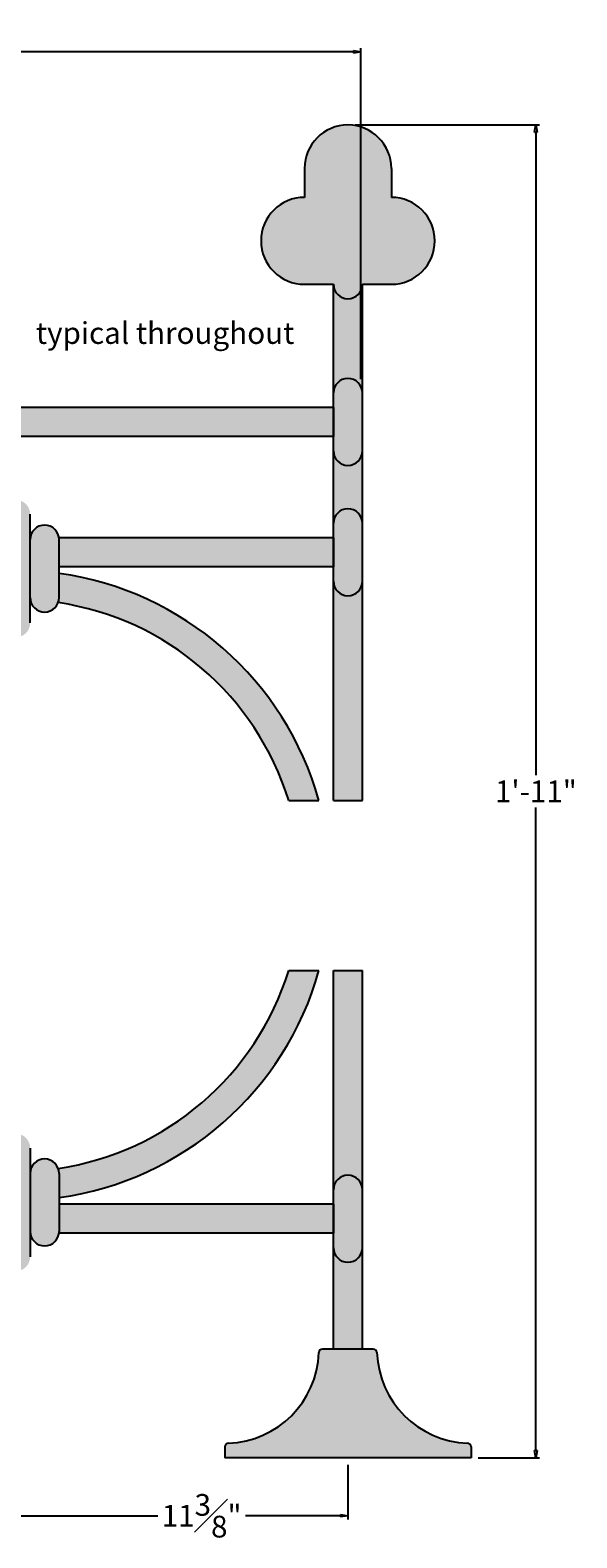
# Model space of a CAD drawing. Units: inches. Extents: x -1.6 to 26.3, y -2.3 to 24.6.
# Drawn here: x 16.9 to 26.3, y -1.4 to 24.6 of the extents above; entities that cross this region are included whole.
import ezdxf

# ---------------------------------------------------------------- set-up
doc = ezdxf.new("R2010")
doc.units = ezdxf.units.IN
doc.header["$MEASUREMENT"] = 0
doc.layers.get('0').update_dxf_attribs({"color": 253, "lineweight": 9})
doc.layers.get('Defpoints').update_dxf_attribs({"lineweight": 9})
doc.layers.add('_Main Draw', color=7, linetype='Continuous')
doc.layers.add('Dims-CallOuts', color=7, linetype='Continuous', lineweight=9)
doc.layers.add('Thick Drawing', color=253, linetype='Continuous', lineweight=30)
doc.layers.get('0').off()
doc.styles.get("Standard").update_dxf_attribs({"font": 'arial.ttf', "height": 0.375})
doc.dimstyles.new('Bruce1', dxfattribs={"dimtxt": 0.125, "dimasz": 0.125, "dimexe": 0.0625, "dimexo": 0.125, "dimgap": 0.09, "dimtad": 0, "dimtih": 1, "dimtoh": 1, "dimdec": 4, "dimzin": 0, "dimdsep": 46, "dimlunit": 4, "dimtxsty": 'Standard', "dimblk": 'CLOSEDBLANK', "dimcen": 0.09, "dimadec": 0, "dimazin": 0, "dimtfac": 1, "dimtdec": 4, "dimtofl": 0, "dimtmove": 0, "dimatfit": 3, "dimldrblk": 'CLOSEDBLANK', "dimfxl": 1, "dimfrac": 1, "dimtolj": 1, "dimtzin": 0, "dimarcsym": 0})

# ---------------------------------------------------------------- blocks, each defined once
blk = doc.blocks.new('_ClosedBlank')
at = {"color": 0, "linetype": 'ByBlock', "lineweight": -2}
for p, q in [((-1, 0.167), (0, 0)), ((-1, 0.167), (-1, -0.167)), ((0, 0), (-1, -0.167))]:
    blk.add_line(p, q, dxfattribs=at)
blk = doc.blocks.new('*D6')
at = {"layer": 'Defpoints', "color": 0}
for p in [(22.36, 23), (25.605, 23), (24.485, 0)]:
    blk.add_point(p, dxfattribs=at)
at = {"layer": 'Dims-CallOuts', "color": 0, "lineweight": -2}
for p, q in [((22.485, 23), (25.668, 23)), ((25.605, 22.875), (25.605, 11.778)), ((25.605, 0.125), (25.605, 11.222)), ((24.61, 0), (25.668, 0))]:
    blk.add_line(p, q, dxfattribs=at)
at = {"layer": 'Dims-CallOuts', "color": 0, "lineweight": -2, "xscale": 0.125, "yscale": 0.125, "zscale": 0.125}
for p, rotation in [((25.605, 23), 90), ((25.605, 0), 270)]:
    blk.add_blockref('_ClosedBlank', p, dxfattribs=dict(at, rotation=rotation))
at = {"layer": 'Dims-CallOuts', "color": 0, "insert": (25.605, 11.5), "char_height": 0.375, "attachment_point": 5}
blk.add_mtext('\\A1;1\'-11"', dxfattribs=at)
blk = doc.blocks.new('*D7')
at = {"layer": 'Defpoints', "color": 0}
for p in [(-0.64, 24.261), (22.584, 18.488), (-0.64, 18.125)]:
    blk.add_point(p, dxfattribs=at)
at = {"layer": 'Dims-CallOuts', "color": 0, "lineweight": -2}
for p, q in [((-0.64, 18.25), (-0.64, 24.323)), ((-0.515, 24.261), (9.982, 24.261)), ((22.459, 24.261), (11.962, 24.261)), ((22.584, 18.613), (22.584, 24.323))]:
    blk.add_line(p, q, dxfattribs=at)
at = {"layer": 'Dims-CallOuts', "color": 0, "lineweight": -2, "xscale": 0.125, "yscale": 0.125, "zscale": 0.125, "rotation": 180}
blk.add_blockref('_ClosedBlank', (-0.64, 24.261), dxfattribs=at)
at = {"layer": 'Dims-CallOuts', "color": 0, "lineweight": -2, "xscale": 0.125, "yscale": 0.125, "zscale": 0.125}
blk.add_blockref('_ClosedBlank', (22.584, 24.261), dxfattribs=at)
at = {"layer": 'Dims-CallOuts', "color": 0, "insert": (10.972, 24.261), "char_height": 0.375, "attachment_point": 5}
blk.add_mtext('\\A1;1\'-11{\\H1.000000x;\\S1#4;}"', dxfattribs=at)
blk = doc.blocks.new('*D8')
at = {"layer": 'Defpoints', "color": 0}
for p in [(11, 0), (22.36, 0), (22.36, -1.001)]:
    blk.add_point(p, dxfattribs=at)
at = {"layer": 'Dims-CallOuts', "color": 0, "lineweight": -2}
for p, q in [((11, -0.125), (11, -1.063)), ((22.36, -0.125), (22.36, -1.063)), ((11.125, -1.001), (19.08, -1.001)), ((22.235, -1.001), (20.59, -1.001))]:
    blk.add_line(p, q, dxfattribs=at)
at = {"layer": 'Dims-CallOuts', "color": 0, "lineweight": -2, "xscale": 0.125, "yscale": 0.125, "zscale": 0.125, "rotation": 180}
blk.add_blockref('_ClosedBlank', (11, -1.001), dxfattribs=at)
at = {"layer": 'Dims-CallOuts', "color": 0, "lineweight": -2, "xscale": 0.125, "yscale": 0.125, "zscale": 0.125}
blk.add_blockref('_ClosedBlank', (22.36, -1.001), dxfattribs=at)
at = {"layer": 'Dims-CallOuts', "color": 0, "insert": (19.835, -1.001), "char_height": 0.375, "attachment_point": 5}
blk.add_mtext('\\A1;11{\\H1.000000x;\\S3#8;}"', dxfattribs=at)

msp = doc.modelspace()

# ---------------------------------------------------------------- hatches: boundary and pattern name
at = {"layer": 'Thick Drawing'}
h = msp.add_hatch(color=252, dxfattribs=at)
h.set_gradient(color1=(132, 132, 132), color2=(222, 222, 222), rotation=90, one_color=1, tint=0.87, name='HEMISPHERICAL')
h.paths.add_polyline_path([(23.11038, 21.75), (23.11038, 22.25, 1), (21.61038, 22.25), (21.61038, 21.75, 1), (21.61038, 20.25), (22.11038, 20.25, 1), (22.61038, 20.25), (23.11038, 20.25, 1)])
h = msp.add_hatch(color=252, dxfattribs=at)
h.set_gradient(color1=(132, 132, 132), one_color=1, tint=1, name='CYLINDER')
h.paths.add_polyline_path([(22.61038, 20.25, -1), (22.11038, 20.25), (22.11038, 18.37552, -1), (22.61038, 18.37552)])
h.paths.add_polyline_path([(22.61038, 17.37448, -1), (22.11038, 17.37448), (22.11038, 16.12552, -1), (22.61038, 16.12552)])
h.paths.add_polyline_path([(22.61038, 3.62448, -1), (22.11038, 3.62448), (22.11038, 1.875), (22.61038, 1.875)])
edge = h.paths.add_edge_path()
edge.add_line((22.11038, 11.34375), (22.61038, 11.34375))
edge.add_line((22.61038, 11.34375), (22.61038, 15.12448))
edge.add_arc((22.36038, 15.12448), 0.25, -180, 0, ccw=False)
edge.add_line((22.11038, 15.12448), (22.11038, 11.34375))
edge = h.paths.add_edge_path()
edge.add_line((22.61038, 8.40625), (22.11038, 8.40625))
edge.add_line((22.11038, 8.40625), (22.11038, 4.62552))
edge.add_arc((22.36038, 4.62552), 0.25, 0, 180, ccw=False)
edge.add_line((22.61038, 4.62552), (22.61038, 8.40625))
h = msp.add_hatch(color=252, dxfattribs=at)
h.set_gradient(color1=(132, 132, 132), one_color=1, tint=1, name='SPHERICAL')
h.paths.add_polyline_path([(22.61038, 18.37552, 1), (22.11038, 18.37552), (22.11038, 18.125), (22.11038, 17.625), (22.11038, 17.37448, 1), (22.61038, 17.37448)])
h = msp.add_hatch(color=252, dxfattribs=at)
h.set_gradient(color1=(132, 132, 132), rotation=90, one_color=1, tint=1, name='CYLINDER')
h.paths.add_polyline_path([(22.11038, 18.125), (11.25, 18.125), (11, 17.875), (11.25, 17.625), (22.11038, 17.625)])
h.paths.add_polyline_path([(10.75, 18.125), (-0.63962, 18.125), (-0.63962, 17.625), (10.75, 17.625), (11, 17.875)])
h = msp.add_hatch(color=252, dxfattribs=at)
h.set_gradient(color1=(132, 132, 132), one_color=1, tint=1, name='SPHERICAL')
h.paths.add_polyline_path([(16.875, 16.28125, 1), (16.375, 16.28125), (16.375, 14.40625, 1), (16.875, 14.40625)])
h = msp.add_hatch(color=252, dxfattribs=at)
h.set_gradient(color1=(132, 132, 132), one_color=1, tint=1, name='SPHERICAL')
h.paths.add_polyline_path([(22.61038, 16.12552, 1), (22.11038, 16.12552), (22.11038, 15.875), (22.11038, 15.375), (22.11038, 15.12448, 1), (22.61038, 15.12448)])
h = msp.add_hatch(color=252, dxfattribs=at)
h.set_gradient(color1=(132, 132, 132), rotation=90, one_color=1, tint=1, name='CYLINDER')
h.paths.add_polyline_path([(15.875, 15.84375, -0.03134221), (15.87696, 15.875), (11.25, 15.875), (11, 15.625), (11.25, 15.375), (15.875, 15.375)])
h.paths.add_polyline_path([(10.75, 15.875), (6.12304, 15.875, -0.03134221), (6.125, 15.84375), (6.125, 15.375), (10.75, 15.375), (11, 15.625)])
h.paths.add_polyline_path([(22.11038, 15.875), (17.37304, 15.875, -0.03134221), (17.375, 15.84375), (17.375, 15.375), (22.11038, 15.375)])
h.paths.add_polyline_path([(4.625, 15.84375, -0.03134221), (4.62696, 15.875), (-0.63962, 15.875), (-0.63962, 15.375), (4.625, 15.375)])
h = msp.add_hatch(color=252, dxfattribs=at)
h.set_gradient(color1=(132, 132, 132), one_color=1, tint=1, name='SPHERICAL')
h.paths.add_polyline_path([(17.375, 15.84375, 1), (16.875, 15.84375), (16.875, 14.84375, 1), (17.375, 14.84375)])
h = msp.add_hatch(color=252, dxfattribs=at)
h.set_gradient(color1=(132, 132, 132), one_color=1, tint=1, name='SPHERICAL')
h.paths.add_polyline_path([(15.89034, 14.75754, -0.08824756), (15.875, 14.84375), (15.875, 15.26053, 0.29811652), (11.38962, 11.34375), (11.6875, 11.34375), (11.91101, 11.34375, -0.28739438)])
h.paths.add_polyline_path([(17.375, 15.26053), (17.375, 14.84375, -0.08824756), (17.35966, 14.75754, -0.28739438), (21.33899, 11.34375), (21.86038, 11.34375, 0.29811652)])
h.paths.add_polyline_path([(21.86038, 8.40625), (21.33899, 8.40625, -0.28739438), (17.35966, 4.99246, -0.08824756), (17.375, 4.90625), (17.375, 4.48947, 0.29811652)])
h.paths.add_polyline_path([(11.91101, 8.40625), (11.6875, 8.40625), (11.38962, 8.40625, 0.29811652), (15.875, 4.48947), (15.875, 4.90625, -0.08824756), (15.89034, 4.99246, -0.28739438)])
h = msp.add_hatch(color=252, dxfattribs=at)
h.set_gradient(color1=(132, 132, 132), one_color=1, tint=1, name='SPHERICAL')
h.paths.add_polyline_path([(16.875, 5.34375, 1), (16.375, 5.34375), (16.375, 3.46875, 1), (16.875, 3.46875)])
h = msp.add_hatch(color=252, dxfattribs=at)
h.set_gradient(color1=(132, 132, 132), one_color=1, tint=1, name='SPHERICAL')
h.paths.add_polyline_path([(17.375, 4.90625, 1), (16.875, 4.90625), (16.875, 3.90625, 1), (17.375, 3.90625)])
h = msp.add_hatch(color=252, dxfattribs=at)
h.set_gradient(color1=(132, 132, 132), one_color=1, tint=1, name='SPHERICAL')
h.paths.add_polyline_path([(22.61038, 4.62552, 1), (22.11038, 4.62552), (22.11038, 4.375), (22.11038, 3.875), (22.11038, 3.62448, 1), (22.61038, 3.62448)])
h = msp.add_hatch(color=252, dxfattribs=at)
h.set_gradient(color1=(132, 132, 132), rotation=90, one_color=1, tint=1, name='CYLINDER')
h.paths.add_polyline_path([(22.11038, 4.375), (17.375, 4.375), (17.375, 3.90625, -0.03134221), (17.37304, 3.875), (22.11038, 3.875)])
h.paths.add_polyline_path([(15.875, 4.375), (11.25, 4.375), (11, 4.125), (11.25, 3.875), (15.87696, 3.875, -0.03134221), (15.875, 3.90625)])
h.paths.add_polyline_path([(10.75, 4.375), (6.125, 4.375), (6.125, 3.90625, -0.03134221), (6.12304, 3.875), (10.75, 3.875), (11, 4.125)])
h.paths.add_polyline_path([(4.625, 4.375), (-0.63962, 4.375), (-0.63962, 3.875), (4.62696, 3.875, -0.03134221), (4.625, 3.90625)])
h = msp.add_hatch(color=252, dxfattribs=at)
h.set_gradient(color1=(132, 132, 132), color2=(222, 222, 222), rotation=90, one_color=1, tint=0.87, name='HEMISPHERICAL')
h.paths.add_polyline_path([(22.86149, 1.81481, 0.40340434), (22.79904, 1.875), (21.92172, 1.875, 0.40340434), (21.85926, 1.81481, -0.39267559), (20.29556, 0.25111, 0.40340434), (20.23538, 0.18866), (20.23538, 0), (24.48538, 0), (24.48538, 0.18866, 0.40340434), (24.42519, 0.25111, -0.39267559)])

# ---------------------------------------------------------------- linework, layer by layer
at = {"layer": '_Main Draw'}
for p, q in [((21.61038, 22.25), (21.61038, 21.75)), ((23.11038, 22.25), (23.11038, 21.75)), ((21.61038, 20.25), (22.11038, 20.25)), ((22.11038, 18.125), (22.11038, 20.25)), ((22.61038, 20.25), (23.11038, 20.25)), ((22.61038, 11.34375), (22.61038, 20.25)), ((22.11038, 18.125), (11.25, 18.125)), ((22.11038, 17.625), (11.25, 17.625)), ((22.11038, 15.875), (22.11038, 17.625)), ((16.875, 14.40625), (16.875, 16.28125)), ((16.87696, 15.875), (16.875, 15.875)), ((22.11038, 15.875), (17.37304, 15.875)), ((17.375, 14.84375), (17.375, 15.84375)), ((22.11038, 15.375), (17.375, 15.375)), ((22.11038, 11.34375), (22.11038, 15.375)), ((21.33899, 11.34375), (21.86038, 11.34375)), ((22.11038, 11.34375), (22.61038, 11.34375)), ((21.33899, 8.40625), (21.86038, 8.40625)), ((22.11038, 4.375), (22.11038, 8.40625)), ((22.11038, 8.40625), (22.61038, 8.40625)), ((22.61038, 1.875), (22.61038, 8.40625)), ((16.875, 5.34375), (16.875, 3.46875)), ((17.375, 4.90625), (17.375, 3.90625)), ((22.11038, 4.375), (17.375, 4.375)), ((16.87696, 3.875), (16.875, 3.875)), ((22.11038, 3.875), (17.37304, 3.875)), ((22.11038, 1.875), (22.11038, 3.875)), ((22.79904, 1.875), (21.92172, 1.875)), ((20.23538, 0.18866), (20.23538, 0)), ((24.48538, 0), (20.23538, 0)), ((24.48538, 0.18866), (24.48538, 0))]:
    msp.add_line(p, q, dxfattribs=at)
for centre, radius, start, end in [((22.36038, 22.25), 0.75, 360, 180), ((21.61038, 21), 0.75, 90, 270), ((23.11038, 21), 0.75, 270, 90), ((22.36038, 20.25), 0.25, 180, 0), ((22.36038, 18.37552), 0.25, 0, 180), ((22.36038, 17.37448), 0.25, 180, 0), ((22.36038, 16.12552), 0.25, 0, 180), ((17.125, 15.84375), 0.25, 0, 180), ((16.625, 9.875), 5.4375, 15.671107, 82.071858), ((22.36038, 15.12448), 0.25, 180, 0), ((17.125, 14.84375), 0.25, 180, 0), ((16.625, 9.875), 4.9375, 87.064436, 87.097707), ((16.625, 9.875), 4.9375, 17.30561, 81.443025), ((16.625, 9.875), 4.9375, 278.556975, 342.69439), ((16.625, 9.875), 5.4375, 277.928142, 344.328893), ((17.125, 4.90625), 0.25, 0, 180), ((16.625, 9.875), 4.9375, 272.902293, 272.935564), ((22.36038, 4.62552), 0.25, 0, 180), ((17.125, 3.90625), 0.25, 180, 0), ((22.36038, 3.62448), 0.25, 180, 0), ((21.92172, 1.8125), 0.0625, 90, 177.877449), ((22.79904, 1.8125), 0.0625, 2.122551, 90), ((20.23538, 1.875), 1.625, 272.122551, 357.877449), ((24.48538, 1.875), 1.625, 182.122551, 267.877449), ((20.29788, 0.18866), 0.0625, 92.122551, 180), ((24.42288, 0.18866), 0.0625, 0, 87.877449)]:
    msp.add_arc(centre, radius, start, end, dxfattribs=at)
at = {"layer": 'Thick Drawing', "color": 252}
for p, q in [((22.11038, 18.125), (22.11038, 17.625)), ((22.11038, 15.875), (22.11038, 15.375)), ((22.11038, 4.375), (22.11038, 3.875))]:
    msp.add_line(p, q, dxfattribs=at)

# ---------------------------------------------------------------- texts
at = {"layer": 'Dims-CallOuts', "insert": (15.58271, 19.69042), "char_height": 0.375, "attachment_point": 1}
msp.add_mtext('\\A1;%%c {\\H0.7501x;\\S1#2;}"  typical throughout', dxfattribs=at)

# ---------------------------------------------------------------- dimensions: what is measured, and where the dimension line sits
at = {"layer": 'Dims-CallOuts'}
dim = msp.add_linear_dim(base=(-0.63962, 24.26073), p1=(22.58389, 18.48752), p2=(-0.63962, 18.125), dimstyle='Bruce1', dxfattribs=at)
dim.commit()
dim.dimension.update_dxf_attribs({"geometry": '*D7', "text_midpoint": (10.97213, 24.26073)})
dim = msp.add_linear_dim(base=(25.60544, 23), p1=(24.48538, 0), p2=(22.36038, 23), angle=90, dimstyle='Bruce1', dxfattribs=at)
dim.commit()
dim.dimension.update_dxf_attribs({"geometry": '*D6', "text_midpoint": (25.60544, 11.5)})
dim = msp.add_linear_dim(base=(22.36038, -1.00054), p1=(11, 0), p2=(22.36038, 0), dimstyle='Bruce1', dxfattribs=at)
dim.commit()
dim.dimension.update_dxf_attribs({"geometry": '*D8', "text_midpoint": (19.83524, -1.00054), "dimtype": 160})

# ---------------------------------------------------------------- leaders
at = {"layer": 'Dims-CallOuts', "annotation_type": 0, "has_hookline": 1, "hookline_direction": 0, "text_width": 5.54301}
msp.add_leader([(13.66758, 18.125), (14.87138, 19.50292), (15.09025, 19.50292)], dimstyle='Bruce1', override={"dimasz": 0.5, "dimgap": 0.09, "dimtad": 0}, dxfattribs=at)

doc.saveas('drawing.dxf')
